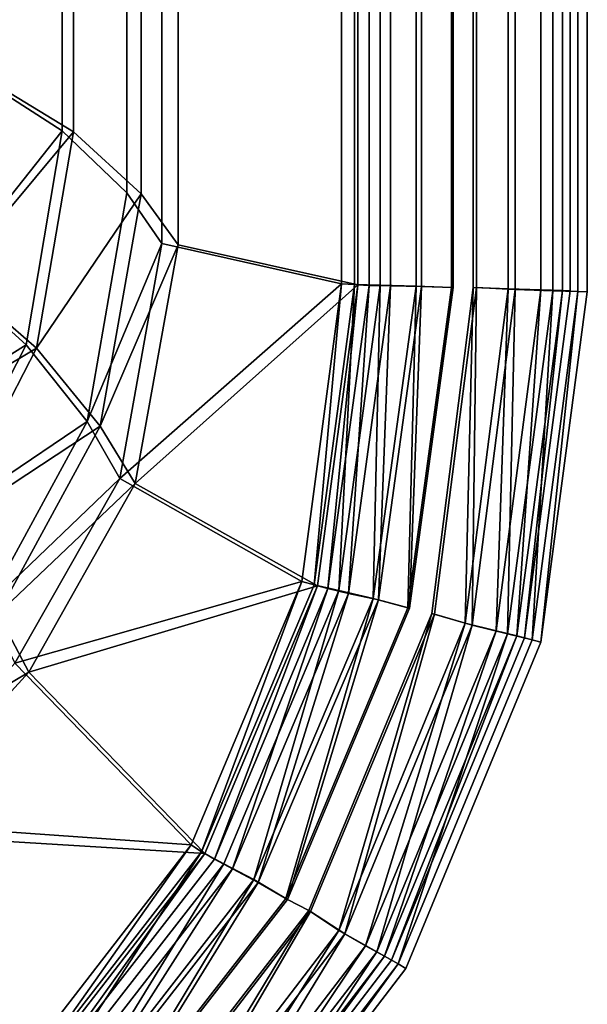
# Model space of a CAD drawing. Extents: x 0 to 80, y -87 to 88.
# Drawn here: x 63 to 80, y -69 to -39 of the extents above; entities that cross this region are included whole.
import ezdxf

# ---------------------------------------------------------------- set-up
doc = ezdxf.new("R2010")
doc.units = 0
doc.layers.get('0').update_dxf_attribs({"linetype": 'CONTINUOUS'})

msp = doc.modelspace()

# ---------------------------------------------------------------- linework, layer by layer
at = {"linetype": 'CONTINUOUS'}
for points, invisible_edges in [([(78.6285, 47.44695, 64.62942), (78.6285, -47.43935, 64.62942), (77.6634, -47.41135, 65.2709), (78.6285, 47.44695, 64.62942)], 12), ([(77.6634, -47.41135, 65.2709), (77.6634, 47.42155, 65.2709), (78.6285, 47.44695, 64.62942), (77.6634, -47.41135, 65.2709)], 12), ([(78.9841, -47.46215, 64.9796), (78.9841, 47.47235, 64.9796), (77.8666, 47.42155, 65.72619), (78.9841, -47.46215, 64.9796)], 12), ([(79.2635, 47.47235, 63.68167), (79.2635, -47.45705, 63.68167), (78.6285, -47.43935, 64.62942), (79.2635, 47.47235, 63.68167)], 12), ([(78.6285, -47.43935, 64.62942), (78.6285, 47.44695, 64.62942), (79.2635, 47.47235, 63.68167), (78.6285, -47.43935, 64.62942)], 12), ([(79.7206, -47.48755, 63.87228), (79.7206, 47.49775, 63.87228), (78.9841, 47.47235, 64.9796), (79.7206, -47.48755, 63.87228)], 12), ([(78.9841, 47.47235, 64.9796), (78.9841, -47.46215, 64.9796), (79.7206, -47.48755, 63.87228), (78.9841, 47.47235, 64.9796)], 12), ([(79.492, 47.47235, 62.51868), (79.492, -47.46475, 62.51868), (79.2635, -47.45705, 63.68167), (79.492, 47.47235, 62.51868)], 12), ([(79.2635, -47.45705, 63.68167), (79.2635, 47.47235, 63.68167), (79.492, 47.47235, 62.51868), (79.2635, -47.45705, 63.68167)], 12), ([(79.492, -47.46475, 62.51868), (79.492, 47.47235, 62.51868), (80, 47.49775, 62.51617), (79.492, -47.46475, 62.51868)], 14), ([(80, 47.49775, 62.51617), (80, -47.49775, 62.51617), (79.492, -47.46475, 62.51868), (80, 47.49775, 62.51617)], 14), ([(80, -47.49775, 62.51617), (80, 47.49775, 62.51617), (79.7206, 47.49775, 63.87228), (80, -47.49775, 62.51617)], 12), ([(79.7206, 47.49775, 63.87228), (79.7206, -47.48755, 63.87228), (80, -47.49775, 62.51617), (79.7206, 47.49775, 63.87228)], 12), ([(72.7363, -47.25645, 63.50412), (72.7363, 47.26915, 63.50412), (67.4282, 46.07535, 22.69236), (72.7363, -47.25645, 63.50412)], 12), ([(73.2188, 47.29455, 63.38082), (73.2188, -47.29195, 63.38082), (67.9107, -46.10585, 22.56595), (73.2188, 47.29455, 63.38082)], 12), ([(67.9107, -46.10585, 22.56595), (67.9107, 46.10075, 22.56595), (73.2188, 47.29455, 63.38082), (67.9107, -46.10585, 22.56595)], 12), ([(73.1172, -47.27675, 64.49849), (73.1172, 47.26915, 64.49849), (72.7363, 47.26915, 63.50412), (73.1172, -47.27675, 64.49849)], 12), ([(72.7363, 47.26915, 63.50412), (72.7363, -47.25645, 63.50412), (73.1172, -47.27675, 64.49849), (72.7363, 47.26915, 63.50412)], 12), ([(73.8792, -47.29965, 65.28909), (73.8792, 47.29455, 65.28909), (73.1172, 47.26915, 64.49849), (73.8792, -47.29965, 65.28909)], 12), ([(73.1172, 47.26915, 64.49849), (73.1172, -47.27675, 64.49849), (73.8792, -47.29965, 65.28909), (73.1172, 47.26915, 64.49849)], 12), ([(73.549, 47.31995, 64.23201), (73.549, -47.30465, 64.23201), (73.2188, -47.29195, 63.38082), (73.549, 47.31995, 64.23201)], 12), ([(73.2188, -47.29195, 63.38082), (73.2188, 47.29455, 63.38082), (73.549, 47.31995, 64.23201), (73.2188, -47.29195, 63.38082)], 12), ([(74.1839, 47.31995, 64.88856), (74.1839, -47.31995, 64.88856), (73.549, -47.30465, 64.23201), (74.1839, 47.31995, 64.88856)], 12), ([(73.549, -47.30465, 64.23201), (73.549, 47.31995, 64.23201), (74.1839, 47.31995, 64.88856), (73.549, -47.30465, 64.23201)], 12), ([(74.9459, -47.33005, 65.81139), (74.9459, 47.34535, 65.81139), (73.8792, 47.29455, 65.28909), (74.9459, -47.33005, 65.81139)], 12), ([(73.8792, 47.29455, 65.28909), (73.8792, -47.29965, 65.28909), (74.9459, -47.33005, 65.81139), (73.8792, 47.29455, 65.28909)], 12), ([(75.0982, 47.34535, 65.33913), (75.0982, -47.34025, 65.33913), (74.1839, -47.31995, 64.88856), (75.0982, 47.34535, 65.33913)], 12), ([(74.1839, -47.31995, 64.88856), (74.1839, 47.31995, 64.88856), (75.0982, 47.34535, 65.33913), (74.1839, -47.31995, 64.88856)], 12), ([(75.9872, -47.36565, 66), (75.9872, 47.37075, 66), (74.9459, 47.34535, 65.81139), (75.9872, -47.36565, 66)], 12), ([(74.9459, 47.34535, 65.81139), (74.9459, -47.33005, 65.81139), (75.9872, -47.36565, 66), (74.9459, 47.34535, 65.81139)], 12), ([(76.038, 47.37075, 65.50573), (76.038, -47.36815, 65.50573), (75.0982, -47.34025, 65.33913), (76.038, 47.37075, 65.50573)], 12), ([(75.0982, -47.34025, 65.33913), (75.0982, 47.34535, 65.33913), (76.038, 47.37075, 65.50573), (75.0982, -47.34025, 65.33913)], 12), ([(76.7237, -47.37325, 66), (75.9872, 47.37075, 66), (75.9872, -47.36565, 66), (76.7237, -47.37325, 66)], 13), ([(76.7237, -47.37325, 66), (76.7237, 47.37075, 66), (75.9872, 47.37075, 66), (76.7237, -47.37325, 66)], 14), ([(76.038, -47.36815, 65.50573), (76.6221, 47.37075, 65.50824), (76.6221, -47.36815, 65.50824), (76.038, -47.36815, 65.50573)], 13), ([(76.038, -47.36815, 65.50573), (76.038, 47.37075, 65.50573), (76.6221, 47.37075, 65.50824), (76.038, -47.36815, 65.50573)], 14), ([(77.6634, 47.42155, 65.2709), (77.6634, -47.41135, 65.2709), (76.6221, -47.36815, 65.50824), (77.6634, 47.42155, 65.2709)], 12), ([(76.6221, -47.36815, 65.50824), (76.6221, 47.37075, 65.50824), (77.6634, 47.42155, 65.2709), (76.6221, -47.36815, 65.50824)], 12), ([(77.8666, -47.42405, 65.72619), (77.8666, 47.42155, 65.72619), (76.7237, 47.37075, 66), (77.8666, -47.42405, 65.72619)], 12), ([(76.7237, 47.37075, 66), (76.7237, -47.37325, 66), (77.8666, -47.42405, 65.72619), (76.7237, 47.37075, 66)], 12), ([(77.8666, 47.42155, 65.72619), (77.8666, -47.42405, 65.72619), (78.9841, -47.46215, 64.9796), (77.8666, 47.42155, 65.72619)], 12), ([(67.4282, -46.06775, 22.69236), (67.4282, 46.07535, 22.69236), (66.3869, 44.57675, 19.73446), (67.4282, -46.06775, 22.69236)], 12), ([(67.9107, 46.10075, 22.56595), (67.9107, -46.10585, 22.56595), (66.8186, -44.60215, 19.45632), (67.9107, 46.10075, 22.56595)], 12), ([(66.8186, -44.60215, 19.45632), (66.8186, 44.60215, 19.45632), (67.9107, 46.10075, 22.56595), (66.8186, -44.60215, 19.45632)], 12), ([(67.4282, 46.07535, 22.69236), (67.4282, -46.06775, 22.69236), (72.7363, -47.25645, 63.50412), (67.4282, 46.07535, 22.69236)], 12), ([(66.3869, -44.56655, 19.73446), (66.3869, 44.57675, 19.73446), (64.482, 42.74795, 17.35794), (66.3869, -44.56655, 19.73446)], 12), ([(66.8186, 44.60215, 19.45632), (66.8186, -44.60215, 19.45632), (64.8122, -42.76575, 16.97872), (66.8186, 44.60215, 19.45632)], 12), ([(64.8122, -42.76575, 16.97872), (64.8122, 42.77335, 16.97872), (66.8186, 44.60215, 19.45632), (64.8122, -42.76575, 16.97872)], 12), ([(66.3869, 44.57675, 19.73446), (66.3869, -44.56655, 19.73446), (67.4282, -46.06775, 22.69236), (66.3869, 44.57675, 19.73446)], 12), ([(64.482, -42.74035, 17.35794), (64.482, 42.74795, 17.35794), (62.0185, 41.17325, 15.79052), (64.482, -42.74035, 17.35794)], 12), ([(64.8122, 42.77335, 16.97872), (64.8122, -42.76575, 16.97872), (62.1962, -41.17065, 15.33543), (64.8122, 42.77335, 16.97872)], 12), ([(62.1962, -41.17065, 15.33543), (62.1962, 41.17325, 15.33543), (64.8122, 42.77335, 16.97872), (62.1962, -41.17065, 15.33543)], 12), ([(64.482, 42.74795, 17.35794), (64.482, -42.74035, 17.35794), (66.3869, -44.56655, 19.73446), (64.482, 42.74795, 17.35794)], 12), ([(62.0185, 41.17325, 15.79052), (62.0185, -41.15535, 15.79052), (64.482, -42.74035, 17.35794), (62.0185, 41.17325, 15.79052)], 12), ([(62.0185, -41.15535, 15.79052), (61.1041, -46.97955, 15.79052), (64.482, -42.74035, 17.35794), (62.0185, -41.15535, 15.79052)], 8), ([(61.2565, -47.03035, 15.33543), (62.1962, -41.17065, 15.33543), (64.8122, -42.76575, 16.97872), (61.2565, -47.03035, 15.33543)], 8), ([(63.4153, -49.06745, 17.35794), (64.482, -42.74035, 17.35794), (61.1041, -46.97955, 15.79052), (63.4153, -49.06745, 17.35794)], 8), ([(64.8122, -42.76575, 16.97872), (63.7201, -49.16145, 16.9534), (61.2565, -47.03035, 15.33543), (64.8122, -42.76575, 16.97872)], 8), ([(64.482, -42.74035, 17.35794), (63.4153, -49.06745, 17.35794), (65.2186, -51.33315, 19.70913), (64.482, -42.74035, 17.35794)], 12), ([(63.7201, -49.16145, 16.9534), (64.8122, -42.76575, 16.97872), (66.8186, -44.60215, 19.45632), (63.7201, -49.16145, 16.9534)], 8), ([(65.2186, -51.33315, 19.70913), (66.3869, -44.56655, 19.73446), (64.482, -42.74035, 17.35794), (65.2186, -51.33315, 19.70913)], 12), ([(66.8186, -44.60215, 19.45632), (65.5995, -51.46515, 19.431), (63.7201, -49.16145, 16.9534), (66.8186, -44.60215, 19.45632)], 8), ([(66.3869, -44.56655, 19.73446), (65.2186, -51.33315, 19.70913), (67.4282, -46.06775, 22.69236), (66.3869, -44.56655, 19.73446)], 8), ([(65.5995, -51.46515, 19.431), (66.8186, -44.60215, 19.45632), (67.9107, -46.10585, 22.56595), (65.5995, -51.46515, 19.431)], 8), ([(66.1837, -53.01205, 22.69236), (67.4282, -46.06775, 22.69236), (65.2186, -51.33315, 19.70913), (66.1837, -53.01205, 22.69236)], 8), ([(67.9107, -46.10585, 22.56595), (66.6408, -53.15935, 22.54073), (65.5995, -51.46515, 19.431), (67.9107, -46.10585, 22.56595)], 8), ([(67.4282, -46.06775, 22.69236), (66.1837, -53.01205, 22.69236), (72.7363, -47.25645, 63.50412), (67.4282, -46.06775, 22.69236)], 8), ([(66.6408, -53.15935, 22.54073), (67.9107, -46.10585, 22.56595), (73.2188, -47.29195, 63.38082), (66.6408, -53.15935, 22.54073)], 8), ([(61.1041, -46.97955, 15.79052), (58.7168, -51.97825, 15.79052), (63.4153, -49.06745, 17.35794), (61.1041, -46.97955, 15.79052)], 8), ([(58.8692, -52.06715, 15.33543), (61.2565, -47.03035, 15.33543), (63.7201, -49.16145, 16.9534), (58.8692, -52.06715, 15.33543)], 8), ([(71.568, -56.05495, 63.50412), (72.7363, -47.25645, 63.50412), (66.1837, -53.01205, 22.69236), (71.568, -56.05495, 63.50412)], 8), ([(73.2188, -47.29195, 63.38082), (72.0251, -56.18955, 63.37831), (66.6408, -53.15935, 22.54073), (73.2188, -47.29195, 63.38082)], 8), ([(71.568, -56.05495, 63.50412), (71.9235, -56.15655, 64.5008), (72.7363, -47.25645, 63.50412), (71.568, -56.05495, 63.50412)], 8), ([(73.1172, -47.27675, 64.49849), (72.7363, -47.25645, 63.50412), (71.9235, -56.15655, 64.5008), (73.1172, -47.27675, 64.49849)], 8), ([(71.9235, -56.15655, 64.5008), (72.6601, -56.32925, 65.2913), (73.1172, -47.27675, 64.49849), (71.9235, -56.15655, 64.5008)], 8), ([(72.3299, -56.26835, 64.23704), (72.0251, -56.18955, 63.37831), (73.2188, -47.29195, 63.38082), (72.3299, -56.26835, 64.23704)], 8), ([(73.2188, -47.29195, 63.38082), (73.549, -47.30465, 64.23201), (72.3299, -56.26835, 64.23704), (73.2188, -47.29195, 63.38082)], 8), ([(72.9394, -56.41055, 64.89218), (72.3299, -56.26835, 64.23704), (73.549, -47.30465, 64.23201), (72.9394, -56.41055, 64.89218)], 8), ([(73.8792, -47.29965, 65.28909), (73.1172, -47.27675, 64.49849), (72.6601, -56.32925, 65.2913), (73.8792, -47.29965, 65.28909)], 8), ([(72.6601, -56.32925, 65.2913), (73.676, -56.56045, 65.8122), (73.8792, -47.29965, 65.28909), (72.6601, -56.32925, 65.2913)], 8), ([(73.549, -47.30465, 64.23201), (74.1839, -47.31995, 64.88856), (72.9394, -56.41055, 64.89218), (73.549, -47.30465, 64.23201)], 8), ([(73.8284, -56.60105, 65.33983), (72.9394, -56.41055, 64.89218), (74.1839, -47.31995, 64.88856), (73.8284, -56.60105, 65.33983)], 8), ([(74.9459, -47.33005, 65.81139), (73.8792, -47.29965, 65.28909), (73.676, -56.56045, 65.8122), (74.9459, -47.33005, 65.81139)], 8), ([(73.676, -56.56045, 65.8122), (74.6919, -56.83215, 66), (74.9459, -47.33005, 65.81139), (73.676, -56.56045, 65.8122)], 8), ([(74.1839, -47.31995, 64.88856), (75.0982, -47.34025, 65.33913), (73.8284, -56.60105, 65.33983), (74.1839, -47.31995, 64.88856)], 8), ([(74.7427, -56.84745, 65.50573), (73.8284, -56.60105, 65.33983), (75.0982, -47.34025, 65.33913), (74.7427, -56.84745, 65.50573)], 8), ([(75.9872, -47.36565, 66), (74.9459, -47.33005, 65.81139), (74.6919, -56.83215, 66), (75.9872, -47.36565, 66)], 8), ([(75.9872, -47.36565, 66), (74.6919, -56.83215, 66), (75.4792, -57.02265, 66), (75.9872, -47.36565, 66)], 14), ([(75.0982, -47.34025, 65.33913), (76.038, -47.36815, 65.50573), (74.7427, -56.84745, 65.50573), (75.0982, -47.34025, 65.33913)], 8), ([(76.6221, -47.36815, 65.50824), (74.7427, -56.84745, 65.50573), (76.038, -47.36815, 65.50573), (76.6221, -47.36815, 65.50824)], 13), ([(76.6221, -47.36815, 65.50824), (75.403, -57.00235, 65.50824), (74.7427, -56.84745, 65.50573), (76.6221, -47.36815, 65.50824)], 14), ([(76.3935, -57.29445, 65.2711), (75.403, -57.00235, 65.50824), (76.6221, -47.36815, 65.50824), (76.3935, -57.29445, 65.2711)], 8), ([(75.9872, -47.36565, 66), (75.4792, -57.02265, 66), (76.7237, -47.37325, 66), (75.9872, -47.36565, 66)], 13), ([(75.4792, -57.02265, 66), (76.5967, -57.34525, 65.72619), (76.7237, -47.37325, 66), (75.4792, -57.02265, 66)], 8), ([(76.6221, -47.36815, 65.50824), (77.6634, -47.41135, 65.2709), (76.3935, -57.29445, 65.2711), (76.6221, -47.36815, 65.50824)], 8), ([(77.3078, -57.51545, 64.63073), (76.3935, -57.29445, 65.2711), (77.6634, -47.41135, 65.2709), (77.3078, -57.51545, 64.63073)], 8), ([(77.8666, -47.42405, 65.72619), (76.7237, -47.37325, 66), (76.5967, -57.34525, 65.72619), (77.8666, -47.42405, 65.72619)], 8), ([(76.5967, -57.34525, 65.72619), (77.638, -57.60685, 64.9796), (77.8666, -47.42405, 65.72619), (76.5967, -57.34525, 65.72619)], 8), ([(77.6634, -47.41135, 65.2709), (78.6285, -47.43935, 64.62942), (77.3078, -57.51545, 64.63073), (77.6634, -47.41135, 65.2709)], 8), ([(77.9174, -57.66525, 63.68237), (77.3078, -57.51545, 64.63073), (78.6285, -47.43935, 64.62942), (77.9174, -57.66525, 63.68237)], 8), ([(78.9841, -47.46215, 64.9796), (77.8666, -47.42405, 65.72619), (77.638, -57.60685, 64.9796), (78.9841, -47.46215, 64.9796)], 8), ([(78.6285, -47.43935, 64.62942), (79.2635, -47.45705, 63.68167), (77.9174, -57.66525, 63.68237), (78.6285, -47.43935, 64.62942)], 8), ([(77.638, -57.60685, 64.9796), (78.3745, -57.78465, 63.87228), (78.9841, -47.46215, 64.9796), (77.638, -57.60685, 64.9796)], 8), ([(78.146, -57.72375, 62.51868), (77.9174, -57.66525, 63.68237), (79.2635, -47.45705, 63.68167), (78.146, -57.72375, 62.51868)], 8), ([(79.2635, -47.45705, 63.68167), (79.492, -47.46475, 62.51868), (78.146, -57.72375, 62.51868), (79.2635, -47.45705, 63.68167)], 8), ([(78.6285, -57.85075, 62.51617), (78.146, -57.72375, 62.51868), (79.492, -47.46475, 62.51868), (78.6285, -57.85075, 62.51617)], 12), ([(79.7206, -47.48755, 63.87228), (78.9841, -47.46215, 64.9796), (78.3745, -57.78465, 63.87228), (79.7206, -47.48755, 63.87228)], 8), ([(78.3745, -57.78465, 63.87228), (78.6285, -57.85075, 62.51617), (79.7206, -47.48755, 63.87228), (78.3745, -57.78465, 63.87228)], 8), ([(80, -47.49775, 62.51617), (78.6285, -57.85075, 62.51617), (79.492, -47.46475, 62.51868), (80, -47.49775, 62.51617)], 14), ([(80, -47.49775, 62.51617), (79.7206, -47.48755, 63.87228), (78.6285, -57.85075, 62.51617), (80, -47.49775, 62.51617)], 8), ([(60.6978, -54.37605, 17.35794), (63.4153, -49.06745, 17.35794), (58.7168, -51.97825, 15.79052), (60.6978, -54.37605, 17.35794)], 8), ([(63.7201, -49.16145, 16.9534), (60.9518, -54.53345, 16.92818), (58.8692, -52.06715, 15.33543), (63.7201, -49.16145, 16.9534)], 8), ([(63.4153, -49.06745, 17.35794), (60.6978, -54.37605, 17.35794), (65.2186, -51.33315, 19.70913), (63.4153, -49.06745, 17.35794)], 8), ([(60.9518, -54.53345, 16.92818), (63.7201, -49.16145, 16.9534), (65.5995, -51.46515, 19.431), (60.9518, -54.53345, 16.92818)], 8), ([(62.247, -56.78645, 19.70913), (65.2186, -51.33315, 19.70913), (60.6978, -54.37605, 17.35794), (62.247, -56.78645, 19.70913)], 8), ([(65.5995, -51.46515, 19.431), (62.5772, -57.00995, 19.40578), (60.9518, -54.53345, 16.92818), (65.5995, -51.46515, 19.431)], 8), ([(65.2186, -51.33315, 19.70913), (62.247, -56.78645, 19.70913), (66.1837, -53.01205, 22.69236), (65.2186, -51.33315, 19.70913)], 8), ([(62.5772, -57.00995, 19.40578), (65.5995, -51.46515, 19.431), (66.6408, -53.15935, 22.54073), (62.5772, -57.00995, 19.40578)], 8), ([(63.0852, -58.47045, 22.69236), (66.1837, -53.01205, 22.69236), (62.247, -56.78645, 19.70913), (63.0852, -58.47045, 22.69236)], 8), ([(66.6408, -53.15935, 22.54073), (63.4915, -58.73465, 22.51541), (62.5772, -57.00995, 19.40578), (66.6408, -53.15935, 22.54073)], 8), ([(66.1837, -53.01205, 22.69236), (63.0852, -58.47045, 22.69236), (71.568, -56.05495, 63.50412), (66.1837, -53.01205, 22.69236)], 8), ([(63.4915, -58.73465, 22.51541), (66.6408, -53.15935, 22.54073), (72.0251, -56.18955, 63.37831), (63.4915, -58.73465, 22.51541)], 8), ([(68.2917, -63.84505, 63.50412), (71.568, -56.05495, 63.50412), (63.0852, -58.47045, 22.69236), (68.2917, -63.84505, 63.50412)], 8), ([(68.2917, -63.84505, 63.50412), (68.5964, -64.04805, 64.50402), (71.568, -56.05495, 63.50412), (68.2917, -63.84505, 63.50412)], 8), ([(71.9235, -56.15655, 64.5008), (71.568, -56.05495, 63.50412), (68.5964, -64.04805, 64.50402), (71.9235, -56.15655, 64.5008)], 8), ([(72.6601, -56.32925, 65.2913), (71.9235, -56.15655, 64.5008), (68.5964, -64.04805, 64.50402), (72.6601, -56.32925, 65.2913)], 12), ([(72.0251, -56.18955, 63.37831), (68.698, -64.09805, 63.3757), (63.4915, -58.73465, 22.51541), (72.0251, -56.18955, 63.37831)], 8), ([(68.5964, -64.04805, 64.50402), (69.2568, -64.40315, 65.29411), (72.6601, -56.32925, 65.2913), (68.5964, -64.04805, 64.50402)], 12), ([(68.9774, -64.26345, 64.24367), (68.698, -64.09805, 63.3757), (72.0251, -56.18955, 63.37831), (68.9774, -64.26345, 64.24367)], 8), ([(72.0251, -56.18955, 63.37831), (72.3299, -56.26835, 64.23704), (68.9774, -64.26345, 64.24367), (72.0251, -56.18955, 63.37831)], 8), ([(69.5108, -64.55625, 64.89771), (68.9774, -64.26345, 64.24367), (72.3299, -56.26835, 64.23704), (69.5108, -64.55625, 64.89771)], 8), ([(69.2568, -64.40315, 65.29411), (70.1457, -64.87145, 65.8133), (72.6601, -56.32925, 65.2913), (69.2568, -64.40315, 65.29411)], 8), ([(72.3299, -56.26835, 64.23704), (72.9394, -56.41055, 64.89218), (69.5108, -64.55625, 64.89771), (72.3299, -56.26835, 64.23704)], 8), ([(70.2727, -64.95205, 65.34144), (69.5108, -64.55625, 64.89771), (72.9394, -56.41055, 64.89218), (70.2727, -64.95205, 65.34144)], 8), ([(73.676, -56.56045, 65.8122), (72.6601, -56.32925, 65.2913), (70.1457, -64.87145, 65.8133), (73.676, -56.56045, 65.8122)], 8), ([(72.9394, -56.41055, 64.89218), (73.8284, -56.60105, 65.33983), (70.2727, -64.95205, 65.34144), (72.9394, -56.41055, 64.89218)], 8), ([(70.1457, -64.87145, 65.8133), (71.0854, -65.42475, 66), (73.676, -56.56045, 65.8122), (70.1457, -64.87145, 65.8133)], 8), ([(71.1362, -65.45345, 65.50543), (70.2727, -64.95205, 65.34144), (73.8284, -56.60105, 65.33983), (71.1362, -65.45345, 65.50543)], 8), ([(74.6919, -56.83215, 66), (73.676, -56.56045, 65.8122), (71.0854, -65.42475, 66), (74.6919, -56.83215, 66)], 8), ([(73.8284, -56.60105, 65.33983), (74.7427, -56.84745, 65.50573), (71.1362, -65.45345, 65.50543), (73.8284, -56.60105, 65.33983)], 8), ([(58.3612, -61.83345, 19.38046), (62.5772, -57.00995, 19.40578), (63.4915, -58.73465, 22.51541), (58.3612, -61.83345, 19.38046)], 8), ([(74.6919, -56.83215, 66), (71.0854, -65.42475, 66), (71.8219, -65.81615, 66), (74.6919, -56.83215, 66)], 14), ([(71.7711, -65.77905, 65.50774), (71.1362, -65.45345, 65.50543), (74.7427, -56.84745, 65.50573), (71.7711, -65.77905, 65.50774)], 12), ([(75.403, -57.00235, 65.50824), (71.7711, -65.77905, 65.50774), (74.7427, -56.84745, 65.50573), (75.403, -57.00235, 65.50824)], 14), ([(72.6601, -66.37325, 65.2711), (71.7711, -65.77905, 65.50774), (75.403, -57.00235, 65.50824), (72.6601, -66.37325, 65.2711)], 8), ([(74.6919, -56.83215, 66), (71.8219, -65.81615, 66), (75.4792, -57.02265, 66), (74.6919, -56.83215, 66)], 13), ([(71.8219, -65.81615, 66), (72.8378, -66.47415, 65.72619), (75.4792, -57.02265, 66), (71.8219, -65.81615, 66)], 8), ([(75.403, -57.00235, 65.50824), (76.3935, -57.29445, 65.2711), (72.6601, -66.37325, 65.2711), (75.403, -57.00235, 65.50824)], 8), ([(76.5967, -57.34525, 65.72619), (75.4792, -57.02265, 66), (72.8378, -66.47415, 65.72619), (76.5967, -57.34525, 65.72619)], 8), ([(73.4474, -66.82605, 64.63274), (72.6601, -66.37325, 65.2711), (76.3935, -57.29445, 65.2711), (73.4474, -66.82605, 64.63274)], 8), ([(76.3935, -57.29445, 65.2711), (77.3078, -57.51545, 64.63073), (73.4474, -66.82605, 64.63274), (76.3935, -57.29445, 65.2711)], 8), ([(72.8378, -66.47415, 65.72619), (73.7776, -67.00505, 64.9796), (76.5967, -57.34525, 65.72619), (72.8378, -66.47415, 65.72619)], 8), ([(74.0061, -67.13305, 63.68418), (73.4474, -66.82605, 64.63274), (77.3078, -57.51545, 64.63073), (74.0061, -67.13305, 63.68418)], 8), ([(77.638, -57.60685, 64.9796), (76.5967, -57.34525, 65.72619), (73.7776, -67.00505, 64.9796), (77.638, -57.60685, 64.9796)], 8), ([(73.7776, -67.00505, 64.9796), (74.4125, -67.36445, 63.87228), (77.638, -57.60685, 64.9796), (73.7776, -67.00505, 64.9796)], 8), ([(77.3078, -57.51545, 64.63073), (77.9174, -57.66525, 63.68237), (74.0061, -67.13305, 63.68418), (77.3078, -57.51545, 64.63073)], 8), ([(78.3745, -57.78465, 63.87228), (77.638, -57.60685, 64.9796), (74.4125, -67.36445, 63.87228), (78.3745, -57.78465, 63.87228)], 8), ([(74.2093, -67.24945, 62.51868), (74.0061, -67.13305, 63.68418), (77.9174, -57.66525, 63.68237), (74.2093, -67.24945, 62.51868)], 8), ([(77.9174, -57.66525, 63.68237), (78.146, -57.72375, 62.51868), (74.2093, -67.24945, 62.51868), (77.9174, -57.66525, 63.68237)], 8), ([(74.2093, -67.24945, 62.51868), (78.146, -57.72375, 62.51868), (78.6285, -57.85075, 62.51617), (74.2093, -67.24945, 62.51868)], 12), ([(74.2093, -67.24945, 62.51868), (78.6285, -57.85075, 62.51617), (74.6411, -67.49685, 62.51617), (74.2093, -67.24945, 62.51868)], 13), ([(78.6285, -57.85075, 62.51617), (78.3745, -57.78465, 63.87228), (74.4125, -67.36445, 63.87228), (78.6285, -57.85075, 62.51617)], 12), ([(74.4125, -67.36445, 63.87228), (74.6411, -67.49685, 62.51617), (78.6285, -57.85075, 62.51617), (74.4125, -67.36445, 63.87228)], 12), ([(63.0852, -58.47045, 22.69236), (58.8184, -63.17195, 22.69236), (68.2917, -63.84505, 63.50412), (63.0852, -58.47045, 22.69236)], 8), ([(63.4915, -58.73465, 22.51541), (59.1231, -63.51995, 22.51541), (58.3612, -61.83345, 19.38046), (63.4915, -58.73465, 22.51541)], 8), ([(59.1231, -63.51995, 22.51541), (63.4915, -58.73465, 22.51541), (68.698, -64.09805, 63.3757), (59.1231, -63.51995, 22.51541)], 8), ([(63.1106, -70.53545, 63.50412), (68.2917, -63.84505, 63.50412), (58.8184, -63.17195, 22.69236), (63.1106, -70.53545, 63.50412)], 8), ([(53.6372, -67.10385, 22.51541), (59.1231, -63.51995, 22.51541), (63.4407, -70.88335, 63.36565), (53.6372, -67.10385, 22.51541)], 8), ([(68.698, -64.09805, 63.3757), (63.4407, -70.88335, 63.36565), (59.1231, -63.51995, 22.51541), (68.698, -64.09805, 63.3757)], 8), ([(63.1106, -70.53545, 63.50412), (63.3391, -70.83515, 64.50763), (68.2917, -63.84505, 63.50412), (63.1106, -70.53545, 63.50412)], 8), ([(68.5964, -64.04805, 64.50402), (68.2917, -63.84505, 63.50412), (63.3391, -70.83515, 64.50763), (68.5964, -64.04805, 64.50402)], 8), ([(63.3391, -70.83515, 64.50763), (63.8471, -71.34565, 65.29743), (68.5964, -64.04805, 64.50402), (63.3391, -70.83515, 64.50763)], 8), ([(63.6439, -71.13735, 64.24668), (63.4407, -70.88335, 63.36565), (68.698, -64.09805, 63.3757), (63.6439, -71.13735, 64.24668)], 8), ([(68.698, -64.09805, 63.3757), (68.9774, -64.26345, 64.24367), (63.6439, -71.13735, 64.24668), (68.698, -64.09805, 63.3757)], 8), ([(64.0757, -71.56415, 64.90303), (63.6439, -71.13735, 64.24668), (68.9774, -64.26345, 64.24367), (64.0757, -71.56415, 64.90303)], 12), ([(69.2568, -64.40315, 65.29411), (68.5964, -64.04805, 64.50402), (63.8471, -71.34565, 65.29743), (69.2568, -64.40315, 65.29411)], 8), ([(68.9774, -64.26345, 64.24367), (69.5108, -64.55625, 64.89771), (64.0757, -71.56415, 64.90303), (68.9774, -64.26345, 64.24367)], 12), ([(63.8471, -71.34565, 65.29743), (64.5836, -72.01625, 65.81451), (69.2568, -64.40315, 65.29411), (63.8471, -71.34565, 65.29743)], 8), ([(64.6852, -72.13055, 65.34295), (64.0757, -71.56415, 64.90303), (69.5108, -64.55625, 64.89771), (64.6852, -72.13055, 65.34295)], 8), ([(70.1457, -64.87145, 65.8133), (69.2568, -64.40315, 65.29411), (64.5836, -72.01625, 65.81451), (70.1457, -64.87145, 65.8133)], 8), ([(69.5108, -64.55625, 64.89771), (70.2727, -64.95205, 65.34144), (64.6852, -72.13055, 65.34295), (69.5108, -64.55625, 64.89771)], 8), ([(64.5836, -72.01625, 65.81451), (65.3455, -72.80865, 66), (70.1457, -64.87145, 65.8133), (64.5836, -72.01625, 65.81451)], 8), ([(71.0854, -65.42475, 66), (70.1457, -64.87145, 65.8133), (65.3455, -72.80865, 66), (71.0854, -65.42475, 66)], 8), ([(65.3963, -72.84935, 65.50543), (64.6852, -72.13055, 65.34295), (70.2727, -64.95205, 65.34144), (65.3963, -72.84935, 65.50543)], 8), ([(70.2727, -64.95205, 65.34144), (71.1362, -65.45345, 65.50543), (65.3963, -72.84935, 65.50543), (70.2727, -64.95205, 65.34144)], 8), ([(71.0854, -65.42475, 66), (65.3455, -72.80865, 66), (66.0059, -73.34975, 66), (71.0854, -65.42475, 66)], 14), ([(65.3963, -72.84935, 65.50543), (71.1362, -65.45345, 65.50543), (71.7711, -65.77905, 65.50774), (65.3963, -72.84935, 65.50543)], 12), ([(71.0854, -65.42475, 66), (66.0059, -73.34975, 66), (71.8219, -65.81615, 66), (71.0854, -65.42475, 66)], 13), ([(65.3963, -72.84935, 65.50543), (71.7711, -65.77905, 65.50774), (65.9551, -73.29895, 65.50754), (65.3963, -72.84935, 65.50543)], 13), ([(66.6916, -74.16255, 65.2704), (65.9551, -73.29895, 65.50754), (71.7711, -65.77905, 65.50774), (66.6916, -74.16255, 65.2704)], 8), ([(66.0059, -73.34975, 66), (66.844, -74.30475, 65.72619), (71.8219, -65.81615, 66), (66.0059, -73.34975, 66)], 8), ([(71.7711, -65.77905, 65.50774), (72.6601, -66.37325, 65.2711), (66.6916, -74.16255, 65.2704), (71.7711, -65.77905, 65.50774)], 8), ([(72.8378, -66.47415, 65.72619), (71.8219, -65.81615, 66), (66.844, -74.30475, 65.72619), (72.8378, -66.47415, 65.72619)], 8), ([(67.3266, -74.81785, 64.63304), (66.6916, -74.16255, 65.2704), (72.6601, -66.37325, 65.2711), (67.3266, -74.81785, 64.63304)], 8), ([(66.844, -74.30475, 65.72619), (67.5805, -75.07185, 64.9796), (72.8378, -66.47415, 65.72619), (66.844, -74.30475, 65.72619)], 8), ([(72.6601, -66.37325, 65.2711), (73.4474, -66.82605, 64.63274), (67.3266, -74.81785, 64.63304), (72.6601, -66.37325, 65.2711)], 8), ([(73.7776, -67.00505, 64.9796), (72.8378, -66.47415, 65.72619), (67.5805, -75.07185, 64.9796), (73.7776, -67.00505, 64.9796)], 8), ([(67.7583, -75.26235, 63.68438), (67.3266, -74.81785, 64.63304), (73.4474, -66.82605, 64.63274), (67.7583, -75.26235, 63.68438)], 8), ([(73.4474, -66.82605, 64.63274), (74.0061, -67.13305, 63.68418), (67.7583, -75.26235, 63.68438), (73.4474, -66.82605, 64.63274)], 8), ([(63.4407, -70.88335, 63.36565), (56.558, -76.08785, 63.3555), (53.6372, -67.10385, 22.51541), (63.4407, -70.88335, 63.36565)], 8), ([(67.5805, -75.07185, 64.9796), (68.0885, -75.58995, 63.87228), (73.7776, -67.00505, 64.9796), (67.5805, -75.07185, 64.9796)], 8), ([(67.9361, -75.43505, 62.51868), (67.7583, -75.26235, 63.68438), (74.0061, -67.13305, 63.68418), (67.9361, -75.43505, 62.51868)], 8), ([(74.0061, -67.13305, 63.68418), (74.2093, -67.24945, 62.51868), (67.9361, -75.43505, 62.51868), (74.0061, -67.13305, 63.68418)], 8), ([(74.4125, -67.36445, 63.87228), (73.7776, -67.00505, 64.9796), (68.0885, -75.58995, 63.87228), (74.4125, -67.36445, 63.87228)], 8), ([(68.2663, -75.78045, 62.51617), (67.9361, -75.43505, 62.51868), (74.2093, -67.24945, 62.51868), (68.2663, -75.78045, 62.51617)], 12), ([(68.0885, -75.58995, 63.87228), (68.2663, -75.78045, 62.51617), (74.4125, -67.36445, 63.87228), (68.0885, -75.58995, 63.87228)], 8), ([(74.6411, -67.49685, 62.51617), (68.2663, -75.78045, 62.51617), (74.2093, -67.24945, 62.51868), (74.6411, -67.49685, 62.51617)], 14), ([(74.6411, -67.49685, 62.51617), (74.4125, -67.36445, 63.87228), (68.2663, -75.78045, 62.51617), (74.6411, -67.49685, 62.51617)], 8)]:
    msp.add_3dface(points, dxfattribs=dict(at, invisible_edges=invisible_edges))

doc.saveas('drawing.dxf')
